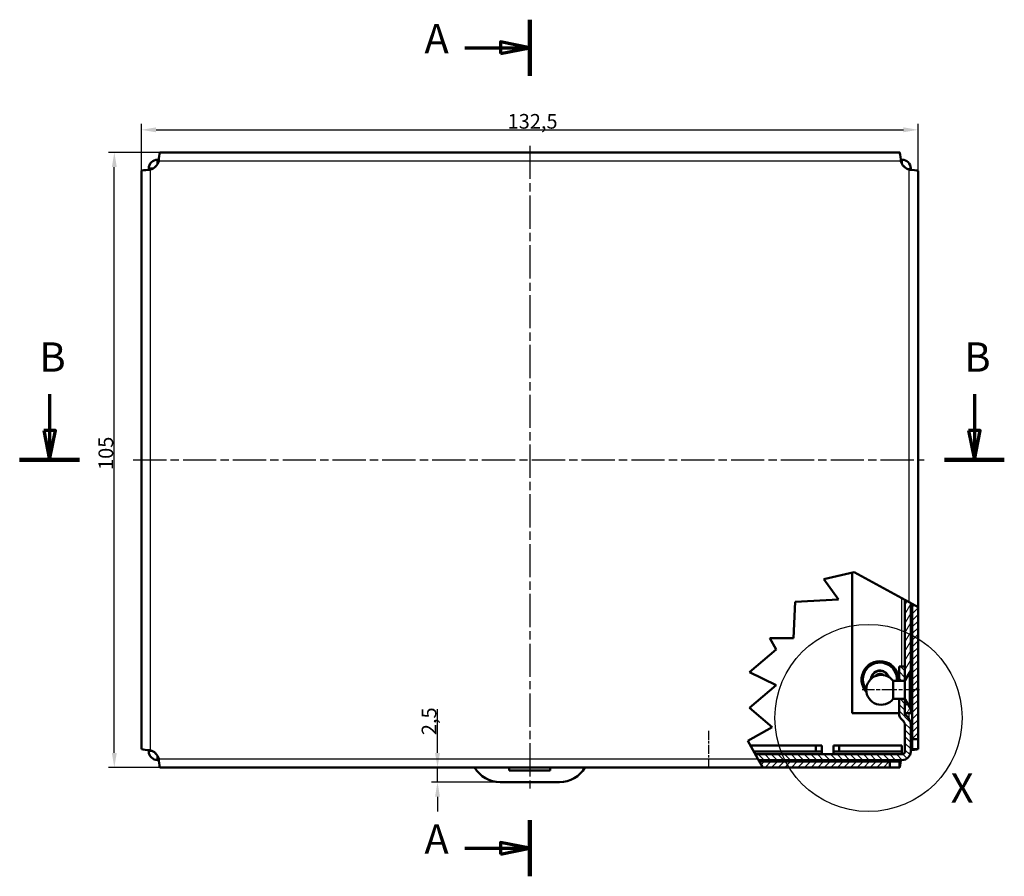
# Model space of a CAD drawing. Units: millimetres. Extents: x 1 to 840, y 1 to 593.
# Drawn here: x 187 to 355, y 237 to 383 of the extents above; entities that cross this region are included whole.
import ezdxf

# ---------------------------------------------------------------- set-up
doc = ezdxf.new("R2010")
doc.units = ezdxf.units.MM
doc.linetypes.add('CHAIN', pattern=[0.3543, 0.2362, -0.0295, 0.0591, -0.0295])
doc.linetypes.add('DASH_DOT', pattern=[0.37, 0.24, -0.06, 0.01, -0.06])
for name, color, linetype, lineweight in [('Bemaßung (ISO)', 1, 'Continuous', 25), ('Detailumgrenzung (ISO)', 1, 'Continuous', 25), ('Mittellinie (ISO)', 1, 'DASH_DOT', 25), ('Schnittlinie (ISO)', 3, 'CHAIN', 70), ('Schraffur (ISO)', 1, 'Continuous', 18), ('Sichtbar (ISO)', 7, 'Continuous', 50), ('Sichtbar schmal (ISO)', 1, 'Continuous', 25)]:
    doc.layers.add(name, color=color, linetype=linetype, lineweight=lineweight)
doc.styles.add('2_5', font='isocpeur.ttf', dxfattribs={"width": 1.1})
doc.styles.add('5', font='isocpeur.ttf', dxfattribs={"width": 1.1})
doc.dimstyles.new('Standard (DIN)', dxfattribs={"dimtxt": 2.5, "dimasz": 2.5, "dimexe": 1, "dimexo": 0, "dimgap": 0.2, "dimtad": 1, "dimdec": 6, "dimrnd": 1e-08, "dimtxsty": '2_5', "dimcen": 0.09, "dimdle": 7, "dimclrd": 256, "dimclre": 256, "dimclrt": 5, "dimadec": 6, "dimazin": 2, "dimtfac": 0.72, "dimtmove": 0, "dimatfit": 3, "dimfxl": 1, "dimtolj": 1, "dimlwd": -1, "dimlwe": -1, "dimarcsym": 0})

# ---------------------------------------------------------------- blocks, each defined once
blk = doc.blocks.new('2DTransSchnitt0')
at = {"layer": 'Schnittlinie (ISO)', "linetype": 'Continuous', "lineweight": 140}
for p, q in [((273.63, 383.05), (273.63, 373.47)), ((273.63, 246.4), (273.63, 236.82))]:
    blk.add_line(p, q, dxfattribs=at)
at = {"layer": 'Schnittlinie (ISO)', "linetype": 'Continuous'}
for p, q in [((262.54, 378.26), (268.63, 378.26)), ((273.63, 378.26), (268.63, 379.26)), ((268.63, 379.26), (268.63, 377.26)), ((268.63, 378.26), (273.63, 378.26)), ((268.63, 377.26), (273.63, 378.26)), ((273.63, 241.61), (268.63, 242.61)), ((268.63, 242.61), (268.63, 240.61)), ((262.54, 241.61), (268.63, 241.61)), ((268.63, 241.61), (273.63, 241.61)), ((268.63, 240.61), (273.63, 241.61))]:
    blk.add_line(p, q, dxfattribs=at)
at = {"layer": 'Schnittlinie (ISO)', "linetype": 'Continuous', "flags": 128}
for points in [[(268.63, 377.26), (273.63, 378.26), (268.63, 379.26), (268.63, 377.26)], [(268.63, 240.61), (273.63, 241.61), (268.63, 242.61), (268.63, 240.61)]]:
    blk.add_lwpolyline(points, dxfattribs=at)
at = {"layer": 'Schnittlinie (ISO)'}
for points in [[(268.63, 377.26), (273.63, 378.26), (268.63, 379.26), (268.63, 377.26)], [(268.63, 240.61), (273.63, 241.61), (268.63, 242.61), (268.63, 240.61)]]:
    blk.add_solid(points, dxfattribs=at)
at = {"layer": 'Schnittlinie (ISO)', "char_height": 5, "attachment_point": 7, "line_spacing_factor": 0.25, "style": '5'}
for insert in [(255.66, 375.76), (255.66, 239.11)]:
    blk.add_mtext('A', dxfattribs=dict(at, insert=insert))
blk = doc.blocks.new('2DTransSchnitt1')
at = {"layer": 'Schnittlinie (ISO)', "linetype": 'Continuous'}
for p, q in [((191.7, 319.12), (191.7, 312.9)), ((349.5, 319.12), (349.5, 312.9)), ((190.7, 312.9), (191.7, 307.9)), ((192.7, 312.9), (190.7, 312.9)), ((191.7, 312.9), (191.7, 307.9)), ((191.7, 307.9), (192.7, 312.9)), ((348.5, 312.9), (349.5, 307.9)), ((350.5, 312.9), (348.5, 312.9)), ((349.5, 312.9), (349.5, 307.9)), ((349.5, 307.9), (350.5, 312.9))]:
    blk.add_line(p, q, dxfattribs=at)
at = {"layer": 'Schnittlinie (ISO)', "linetype": 'Continuous', "lineweight": 140}
for p, q in [((186.6, 307.9), (196.79, 307.9)), ((344.41, 307.9), (354.59, 307.9))]:
    blk.add_line(p, q, dxfattribs=at)
at = {"layer": 'Schnittlinie (ISO)', "linetype": 'Continuous', "flags": 128}
for points in [[(190.7, 312.9), (191.7, 307.9), (192.7, 312.9), (190.7, 312.9)], [(348.5, 312.9), (349.5, 307.9), (350.5, 312.9), (348.5, 312.9)]]:
    blk.add_lwpolyline(points, dxfattribs=at)
at = {"layer": 'Schnittlinie (ISO)'}
for points in [[(190.7, 312.9), (191.7, 307.9), (192.7, 312.9), (190.7, 312.9)], [(348.5, 312.9), (349.5, 307.9), (350.5, 312.9), (348.5, 312.9)]]:
    blk.add_solid(points, dxfattribs=at)
at = {"layer": 'Schnittlinie (ISO)', "char_height": 5, "attachment_point": 7, "line_spacing_factor": 0.25, "style": '5'}
for insert in [(189.97, 321.4), (347.78, 321.4)]:
    blk.add_mtext('B', dxfattribs=dict(at, insert=insert))
blk = doc.blocks.new('2DDetail1')
at = {"layer": 'Detailumgrenzung (ISO)'}
blk.add_circle((331.42, 263.85), 15.97, dxfattribs=at)
at = {"layer": 'Detailumgrenzung (ISO)', "insert": (345.44, 247.82), "char_height": 5, "attachment_point": 7, "line_spacing_factor": 0.25, "style": '5'}
blk.add_mtext('X', dxfattribs=at)
blk = doc.blocks.new('*D105')
at = {"layer": 'Bemaßung (ISO)'}
for p, q in [((207.38, 357.25), (207.38, 365.25)), ((339.88, 357.25), (339.88, 365.25)), ((209.88, 364.25), (337.38, 364.25))]:
    blk.add_line(p, q, dxfattribs=at)
for points in [[(209.88, 364.67), (209.88, 363.83), (207.38, 364.25)], [(337.38, 364.67), (337.38, 363.83), (339.88, 364.25)]]:
    blk.add_solid(points, dxfattribs=at)
at = {"layer": 'Defpoints', "color": 0}
for p in [(339.88, 364.25), (207.38, 357.25), (339.88, 357.25)]:
    blk.add_point(p, dxfattribs=at)
at = {"layer": 'Bemaßung (ISO)', "color": 5, "insert": (269.85, 364.45), "char_height": 2.5, "attachment_point": 7, "style": '2_5'}
blk.add_mtext('\\A1;132,5', dxfattribs=at)
blk = doc.blocks.new('*D106')
at = {"layer": 'Bemaßung (ISO)'}
for p, q in [((210.53, 360.4), (201.75, 360.4)), ((202.75, 257.9), (202.75, 357.9)), ((210.53, 255.4), (201.75, 255.4))]:
    blk.add_line(p, q, dxfattribs=at)
for points in [[(202.33, 357.9), (203.17, 357.9), (202.75, 360.4)], [(202.33, 257.9), (203.17, 257.9), (202.75, 255.4)]]:
    blk.add_solid(points, dxfattribs=at)
at = {"layer": 'Defpoints', "color": 0}
for p in [(202.75, 360.4), (210.53, 360.4), (210.53, 255.4)]:
    blk.add_point(p, dxfattribs=at)
at = {"layer": 'Bemaßung (ISO)', "color": 5, "insert": (202.55, 306.19), "char_height": 2.5, "attachment_point": 7, "rotation": 90, "style": '2_5'}
blk.add_mtext('\\A1;105', dxfattribs=at)
blk = doc.blocks.new('*D109')
at = {"layer": 'Bemaßung (ISO)'}
for p, q in [((257.89, 257.9), (257.89, 265.38)), ((257.89, 252.9), (257.89, 255.4)), ((268.56, 252.9), (256.89, 252.9)), ((257.89, 250.4), (257.89, 247.9))]:
    blk.add_line(p, q, dxfattribs=at)
for points in [[(257.47, 257.9), (258.31, 257.9), (257.89, 255.4)], [(257.47, 250.4), (258.31, 250.4), (257.89, 252.9)]]:
    blk.add_solid(points, dxfattribs=at)
at = {"layer": 'Defpoints', "color": 0}
for p in [(210.53, 255.4), (257.89, 255.4), (268.56, 252.9)]:
    blk.add_point(p, dxfattribs=at)
at = {"layer": 'Bemaßung (ISO)', "color": 5, "insert": (257.69, 260.92), "char_height": 2.5, "attachment_point": 7, "rotation": 90, "style": '2_5'}
blk.add_mtext('\\A1;2,5', dxfattribs=at)

msp = doc.modelspace()

# ---------------------------------------------------------------- hatches: boundary and pattern name
at = {"layer": 'Schraffur (ISO)'}
h = msp.add_hatch(dxfattribs=at)
h.set_pattern_fill('ANSI31', color=256, scale=6.35, angle=14.999977781, style=0)
h.set_pattern_definition([(59.99998, (0, 0), (-0.6874075, 0.3968753), [])])
h.paths.add_polyline_path([(337.6517344, 270.2489006), (337.6332299, 270.2489006), (337.6332299, 272.6489006), (337.6332299, 284.016342), (338.3832299, 283.6050369), (338.6332299, 283.4679353), (338.6332299, 271.9489006)])
h.paths.add_polyline_path([(337.6332299, 264.6489006), (337.6332299, 267.0489006), (337.6517344, 267.0489006), (338.6332299, 265.3489006), (338.6332299, 264.6489006)])
h = msp.add_hatch(dxfattribs=at)
h.set_pattern_fill('ANSI31', color=256, scale=6.35, style=0)
h.set_pattern_definition([(45, (0, 0), (-0.561266, 0.561266), [])])
h.paths.add_polyline_path([(338.8832299, 260.224352), (338.8832299, 283.3308336), (339.8832299, 282.7824268), (339.8832299, 260.224352)])
h.paths.add_polyline_path([(335.0577784, 255.3989006), (313.3887196, 255.3989006), (312.8285307, 256.3989006), (335.0577784, 256.3989006)])
h = msp.add_hatch(dxfattribs=at)
h.set_pattern_fill('ANSI31', color=256, scale=6.35, angle=90.000210459, style=0)
h.set_pattern_definition([(135.0002, (0, 0), (-0.561264, -0.561268), [])])
edge = h.paths.add_edge_path()
edge.add_line((337.6228669, 267.0989006), (337.6332299, 267.0809514))
edge.add_line((337.6332299, 267.0809514), (337.6332299, 267.0489006))
edge.add_line((337.6332299, 267.0489006), (337.6332299, 264.6489006))
edge.add_ellipse((338.1332299, 264.6489006), major_axis=(-0.5, 0), ratio=1, start_angle=0, end_angle=53.130102354)
edge.add_ellipse((336.6332299, 262.6489006), major_axis=(1.2, 1.6), ratio=1, start_angle=306.869897646, end_angle=360, ccw=False)
edge.add_line((338.6332299, 262.6489006), (338.6332299, 258.1489006))
edge.add_ellipse((337.1332299, 258.1489006), major_axis=(1.5, 0), ratio=1, start_angle=270, end_angle=360, ccw=False)
edge.add_line((337.1332299, 256.6489006), (312.6884835, 256.6489006))
edge.add_line((312.6884835, 256.6489006), (312.5484363, 256.8989006))
edge.add_line((312.5484363, 256.8989006), (312.1282946, 257.6489006))
edge.add_line((312.1282946, 257.6489006), (337.1332299, 257.6489006))
edge.add_ellipse((337.1332299, 258.1489006), major_axis=(0, -0.5), ratio=1, start_angle=0, end_angle=90)
edge.add_line((337.6332299, 258.1489006), (337.6332299, 262.6489006))
edge.add_ellipse((336.6332299, 262.6489006), major_axis=(1, 0), ratio=1, start_angle=0, end_angle=53.130102354)
edge.add_ellipse((338.1332299, 264.6489006), major_axis=(-0.9, -1.2), ratio=1, start_angle=306.869897646, end_angle=360, ccw=False)
edge.add_line((336.6332299, 264.6489006), (336.6332299, 267.0989006))
edge.add_line((336.6332299, 267.0989006), (337.6228669, 267.0989006))
h.paths.add_polyline_path([(337.6228669, 270.1989006), (337.6332299, 270.2168497), (337.6332299, 270.2489006), (337.6332299, 272.6489006), (336.6332299, 272.6489006), (336.6332299, 270.1989006)])

# ---------------------------------------------------------------- linework, layer by layer
at = {"layer": 'Mittellinie (ISO)', "linetype": 'CHAIN', "ltscale": 23.990969}
for p, q in [((273.6332299, 361.5325751), (273.6332299, 251.8227073)), ((205.9757244, 307.8989006), (340.939028, 307.8989006))]:
    msp.add_line(p, q, dxfattribs=at)
at = {"layer": 'Mittellinie (ISO)', "linetype": 'CHAIN', "ltscale": 10.869397}
msp.add_line((340.1280484, 268.6489006), (330.3463491, 268.6489006), dxfattribs=at)
at = {"layer": 'Mittellinie (ISO)', "linetype": 'CHAIN', "ltscale": 6.667144}
msp.add_line((304.1132299, 261.6489006), (304.1132299, 255.6489006), dxfattribs=at)
at = {"layer": 'Sichtbar (ISO)'}
for p, q in [((210.533575, 360.3989006), (336.7328848, 360.3989006)), ((210.1332299, 359.1489006), (210.3478589, 359.1489006)), ((210.1332299, 358.4306635), (210.1332299, 359.1489006)), ((336.9186008, 359.1489006), (337.1332299, 359.1489006)), ((337.1332299, 359.1489006), (337.1332299, 358.4306635)), ((207.3832299, 258.5492457), (207.3832299, 357.2485554)), ((209.3514669, 357.6489006), (208.6332299, 357.6489006)), ((208.6332299, 357.6489006), (208.6332299, 357.4342715)), ((338.6332299, 357.6489006), (338.6332299, 357.4342715)), ((339.8832299, 357.2485554), (339.8832299, 282.7824268)), ((323.791742, 287.5561167), (328.9994329, 288.7511748)), ((326.3210062, 284.0555753), (323.791742, 287.5561167)), ((328.6332299, 288.6671388), (328.6332299, 264.6489006)), ((328.9994329, 288.7511748), (338.3832299, 283.6050369)), ((318.9323538, 283.6582979), (326.3210062, 284.0555753)), ((337.6332299, 270.2489006), (337.6332299, 284.016342)), ((318.6001803, 277.4754742), (318.9323538, 283.6582979)), ((339.8832299, 282.7824268), (338.3832299, 283.6050369)), ((338.6332299, 283.4679353), (338.6332299, 271.9489006)), ((338.8832299, 260.224352), (338.8832299, 283.3308336)), ((339.8832299, 282.7824268), (339.8832299, 260.224352)), ((314.5747882, 277.4754742), (318.6001803, 277.4754742)), ((315.6572018, 275.5432445), (314.5747882, 277.4754742)), ((311.1309773, 271.6456623), (315.6572018, 275.5432445)), ((336.6332299, 272.6489006), (337.6332299, 272.6489006)), ((336.6332299, 270.1989006), (336.6332299, 272.6489006)), ((337.6332299, 272.6489006), (337.6332299, 270.2168497)), ((315.6572018, 269.466369), (311.1309773, 271.6456623)), ((337.6228669, 270.1989006), (338.4600248, 271.6489006)), ((338.6332299, 271.9489006), (337.6517344, 270.2489006)), ((338.4600248, 265.6489006), (338.4600248, 271.6489006)), ((338.4600248, 271.6489006), (338.5228669, 271.6489006)), ((338.5228669, 271.6489006), (338.5228669, 265.6489006)), ((338.6332299, 271.9489006), (338.6332299, 265.3489006)), ((311.1309773, 265.5687868), (315.6572018, 269.466369)), ((335.6128669, 270.1989006), (335.6128669, 267.0989006)), ((337.6228669, 270.1989006), (335.6128669, 270.1989006)), ((337.6228669, 270.1989006), (336.6332299, 270.1989006)), ((337.6228669, 267.0989006), (337.6228669, 270.1989006)), ((337.6517344, 270.2489006), (337.6332299, 270.2489006)), ((314.9861332, 262.2768718), (311.1309773, 265.5687868)), ((337.6228669, 267.0989006), (335.6128669, 267.0989006)), ((336.6332299, 267.0989006), (337.6228669, 267.0989006)), ((336.6332299, 264.6489006), (336.6332299, 267.0989006)), ((337.6228669, 267.0989006), (338.4600248, 265.6489006)), ((337.6332299, 267.0809514), (337.6332299, 264.6489006)), ((337.6332299, 264.6489006), (337.6332299, 267.0489006)), ((337.6332299, 267.0489006), (337.6517344, 267.0489006)), ((337.6517344, 267.0489006), (338.6332299, 265.3489006)), ((338.4600248, 265.6489006), (338.5228669, 265.6489006)), ((328.6332299, 264.6489006), (336.6332299, 264.6489006)), ((338.6332299, 264.6489006), (337.6332299, 264.6489006)), ((338.6332299, 265.3489006), (338.6332299, 264.6489006)), ((310.8376109, 259.9529156), (314.9861332, 262.2768718)), ((337.6332299, 258.1489006), (337.6332299, 262.6489006)), ((338.6332299, 262.6489006), (338.6332299, 258.1489006)), ((312.5484363, 256.8989006), (310.8376109, 259.9529156)), ((322.4332299, 259.1489006), (311.2880112, 259.1489006)), ((323.4332299, 259.1489006), (322.4332299, 259.1489006)), ((322.4332299, 259.1489006), (322.4332299, 258.1489006)), ((323.4332299, 258.1489006), (323.4332299, 259.1489006)), ((326.4332299, 259.1489006), (325.4332299, 259.1489006)), ((325.4332299, 259.1489006), (325.4332299, 258.1489006)), ((326.4332299, 258.1489006), (326.4332299, 259.1489006)), ((337.1332299, 259.1489006), (326.4332299, 259.1489006)), ((337.1332299, 258.1489006), (337.1332299, 259.1489006)), ((339.8832299, 260.224352), (338.8832299, 260.224352)), ((338.8832299, 258.5492457), (338.8832299, 260.224352)), ((339.8832299, 260.224352), (339.8832299, 258.5492457)), ((208.6332299, 258.1489006), (208.6332299, 258.3635296)), ((210.1332299, 256.6489006), (210.1332299, 257.3671376)), ((322.4332299, 258.1489006), (311.8482001, 258.1489006)), ((312.1282946, 257.6489006), (337.1332299, 257.6489006)), ((322.4332299, 258.1489006), (323.4332299, 258.1489006)), ((323.4332299, 257.6489006), (323.4332299, 258.1489006)), ((325.4332299, 258.1489006), (326.4332299, 258.1489006)), ((325.4332299, 258.1489006), (325.4332299, 257.6489006)), ((337.1332299, 258.1489006), (326.4332299, 258.1489006)), ((337.1332299, 257.6489006), (337.1332299, 258.1489006)), ((339.1329726, 258.5492457), (338.8832299, 258.5492457)), ((339.8832299, 258.5492457), (339.1329726, 258.5492457)), ((210.3478589, 256.6489006), (210.1332299, 256.6489006)), ((313.3887196, 255.3989006), (210.533575, 255.3989006)), ((270.1332299, 254.8989006), (270.1332299, 255.3989006)), ((277.1332299, 255.3989006), (277.1332299, 254.8989006)), ((312.5484363, 256.8989006), (313.3887196, 255.3989006)), ((337.1332299, 256.6489006), (312.6884835, 256.6489006)), ((312.8285307, 256.3989006), (335.0577784, 256.3989006)), ((335.0577784, 255.3989006), (313.3887196, 255.3989006)), ((335.0577784, 256.3989006), (335.0577784, 255.3989006)), ((335.0577784, 256.3989006), (336.7328848, 256.3989006)), ((336.7328848, 255.3989006), (335.0577784, 255.3989006)), ((336.7328848, 256.3989006), (336.7328848, 256.1491578)), ((336.7328848, 256.1491578), (336.7328848, 255.3989006)), ((277.1332299, 254.8989006), (270.1332299, 254.8989006)), ((268.5564945, 252.8989006), (278.7099653, 252.8989006))]:
    msp.add_line(p, q, dxfattribs=at)
for centre, radius, start, end in [((210.1332299, 357.6489006), 1.5, 90, 180), ((208.3832267, 359.3989037), 2, 284.477605138, 345.522394862), ((210.1332299, 357.6489006), 0.5, 118.668752263, 151.331247737), ((338.883233, 359.3989037), 2, 194.477605138, 255.522394862), ((337.1332299, 357.6489006), 1.5, 0, 90), ((337.1332299, 357.6489006), 0.5, 28.668752264, 61.331247736), ((333.3832299, 270.3989006), 3.15, 356.359724124, 222.673871148), ((333.3832299, 270.3989006), 2.9, 356.045427878, 216.044133183), ((333.5880212, 268.6489006), 2.55, 37.43371061, 322.56628939), ((333.3832299, 270.3989006), 1.5495, 17.196557644, 176.152646699), ((333.3832299, 270.3989006), 1.5, 19.218998795, 174.130205548), ((333.3832299, 270.3989006), 1, 49.558604847, 143.790599496), ((338.1332299, 264.6489006), 1.5, 180, 233.130102354), ((338.1332299, 264.6489006), 0.5, 180, 233.130102354), ((336.6332299, 262.6489006), 2, 0, 53.130102354), ((336.6332299, 262.6489006), 1, 0, 53.130102354), ((210.1332299, 258.1489006), 1.5, 180, 270), ((208.3832267, 256.3988974), 2, 14.477605138, 75.522394862), ((210.1332299, 258.1489006), 0.5, 208.668752264, 241.331247736), ((337.1332299, 258.1489006), 1.5, 270, 0), ((337.1332299, 258.1489006), 0.5, 270, 0), ((338.883233, 256.3988974), 2, 130.968923444, 139.031076556), ((268.5564945, 257.8989006), 5, 210, 270), ((278.7099653, 257.8989006), 5, 270, 330)]:
    msp.add_arc(centre, radius, start, end, dxfattribs=at)
for points in [[(210.533575, 360.3989006), (210.4779593, 360.3989006), (210.4223436, 359.9558598), (210.3667279, 359.3546511), (210.3620993, 359.3046163), (210.3574708, 359.2537428), (210.3528422, 359.2023109)], [(336.9136175, 359.2023109), (336.8580018, 359.8203078), (336.8023861, 360.3244742), (336.7467704, 360.3906339), (336.7421418, 360.3961399), (336.7375133, 360.3989006), (336.7328848, 360.3989006)], [(208.5798195, 357.4292882), (207.9618226, 357.3736725), (207.4576562, 357.3180568), (207.3914965, 357.2624411), (207.3859905, 357.2578125), (207.3832299, 357.253184), (207.3832299, 357.2485554)], [(339.8832299, 357.2485554), (339.8832299, 357.3041711), (339.4401891, 357.3597869), (338.8389804, 357.4154026), (338.7889456, 357.4200311), (338.7380722, 357.4246596), (338.6866402, 357.4292882)], [(207.3832299, 258.5492457), (207.3832299, 258.49363), (207.8262706, 258.4380142), (208.4274794, 258.3823985), (208.4775141, 258.37777), (208.5283876, 258.3731415), (208.5798195, 258.3685129)], [(339.8832299, 258.5492457), (339.8832299, 258.49363), (339.4401891, 258.4380142), (338.8389804, 258.3823985), (338.7889456, 258.37777), (338.7380722, 258.3731415), (338.6866402, 258.3685129)], [(210.3528422, 256.5954902), (210.4084579, 255.9774933), (210.4640737, 255.4733269), (210.5196894, 255.4071672), (210.5243179, 255.4016612), (210.5289464, 255.3989006), (210.533575, 255.3989006)], [(336.9136175, 256.5954902), (336.8580018, 255.9774933), (336.8023861, 255.4733269), (336.7467704, 255.4071672), (336.7421418, 255.4016612), (336.7375133, 255.3989006), (336.7328848, 255.3989006)]]:
    msp.add_open_spline(points, degree=3, knots=[0, 0, 0, 0, 1.2620823359, 1.2620823359, 1.2620823359, 1.3671174138, 1.3671174138, 1.3671174138, 1.3671174138], dxfattribs=at)
for points in [[(210.3528422, 359.2023109), (210.3437953, 359.101782), (210.3327425, 358.999825), (210.3197176, 358.8989006)], [(336.9467422, 358.8989006), (336.9337172, 358.999825), (336.9226645, 359.101782), (336.9136175, 359.2023109)], [(208.8832299, 357.4624128), (208.7823054, 357.4493879), (208.6803484, 357.4383351), (208.5798195, 357.4292882)], [(338.6866402, 357.4292882), (338.5861113, 357.4383351), (338.4841543, 357.4493879), (338.3832299, 357.4624128)], [(208.5798195, 258.3685129), (208.6803484, 258.359466), (208.7823054, 258.3484132), (208.8832299, 258.3353883)], [(338.6315852, 258.4108063), (338.7801278, 258.4569527), (338.8832299, 258.5030992), (338.8832299, 258.5492457)], [(338.6866402, 258.3685129), (338.6688771, 258.3669143), (338.6510693, 258.3652532), (338.6332306, 258.3635295)], [(210.3197176, 256.8989006), (210.3327425, 256.7979761), (210.3437953, 256.6960191), (210.3528422, 256.5954902)], [(336.7328848, 256.3989006), (336.7790312, 256.3989006), (336.8251777, 256.5020026), (336.8713241, 256.6505452)], [(336.9186009, 256.6488998), (336.9168773, 256.6310611), (336.9152161, 256.6132534), (336.9136175, 256.5954902)]]:
    msp.add_open_spline(points, degree=3, dxfattribs=at)
at = {"layer": 'Sichtbar schmal (ISO)'}
for p, q in [((336.9467422, 358.8989006), (210.3197176, 358.8989006)), ((208.8832299, 357.4624128), (208.8832299, 258.3353883)), ((337.9149929, 357.6489006), (338.6332299, 357.6489006)), ((338.3832299, 283.6050369), (338.3832299, 357.4624128)), ((337.1332299, 272.6489006), (337.1332299, 284.2905454)), ((338.3832299, 263.6171464), (338.3832299, 264.6489006)), ((209.3514669, 258.1489006), (208.6332299, 258.1489006)), ((338.6866402, 258.3685129), (338.6332299, 258.3685129)), ((210.3197176, 256.8989006), (312.5484363, 256.8989006)), ((336.9136175, 256.5954902), (336.9136175, 256.6489006))]:
    msp.add_line(p, q, dxfattribs=at)

# ---------------------------------------------------------------- block references
at = {"layer": 'Detailumgrenzung (ISO)'}
msp.add_blockref('2DDetail1', (0, 0), dxfattribs=at)
at = {"layer": 'Schnittlinie (ISO)'}
for name in ['2DTransSchnitt0', '2DTransSchnitt1']:
    msp.add_blockref(name, (0, 0), dxfattribs=at)

# ---------------------------------------------------------------- dimensions: what is measured, and where the dimension line sits
at = {"layer": 'Bemaßung (ISO)'}
dim = msp.add_linear_dim(base=(339.8832299, 364.2485554), p1=(207.3832299, 357.2485554), p2=(339.8832299, 357.2485554), dimstyle='Standard (DIN)', override={"dimgap": 0.2, "dimdec": 6, "dimtol": 0, "dimlim": 0, "dimtp": 0, "dimtm": 0, "dimtdec": 2, "dimtofl": 0, "dimatfit": 1}, dxfattribs=at)
dim.commit()
dim.dimension.update_dxf_attribs({"geometry": '*D105', "text_midpoint": (273.6332299, 364.2485554), "dimtype": 160})
for base, p1, p2, angle, override, picture, middle in [((202.7506586, 360.3989006), (210.533575, 255.3989006), (210.533575, 360.3989006), 90, {"dimgap": 0.2, "dimdec": 6, "dimtol": 0, "dimlim": 0, "dimtp": 0, "dimtm": 0, "dimtdec": 2, "dimtofl": 0, "dimatfit": 1}, '*D106', (202.7506586, 308.5284531)), ((257.8899423, 255.3989006), (268.5564945, 252.8989006), (210.533575, 255.3989006), 270, {"dimgap": 0.2, "dimdec": 6, "dimse2": 1, "dimtol": 0, "dimlim": 0, "dimtp": 0, "dimtm": 0, "dimtdec": 2, "dimtofl": 1, "dimatfit": 1}, '*D109', (257.8899423, 263.0496253))]:
    dim = msp.add_linear_dim(base=base, p1=p1, p2=p2, angle=angle, dimstyle='Standard (DIN)', override=override, dxfattribs=at)
    dim.commit()
    dim.dimension.update_dxf_attribs({"geometry": picture, "text_midpoint": middle, "dimtype": 160})

doc.saveas('drawing.dxf')
